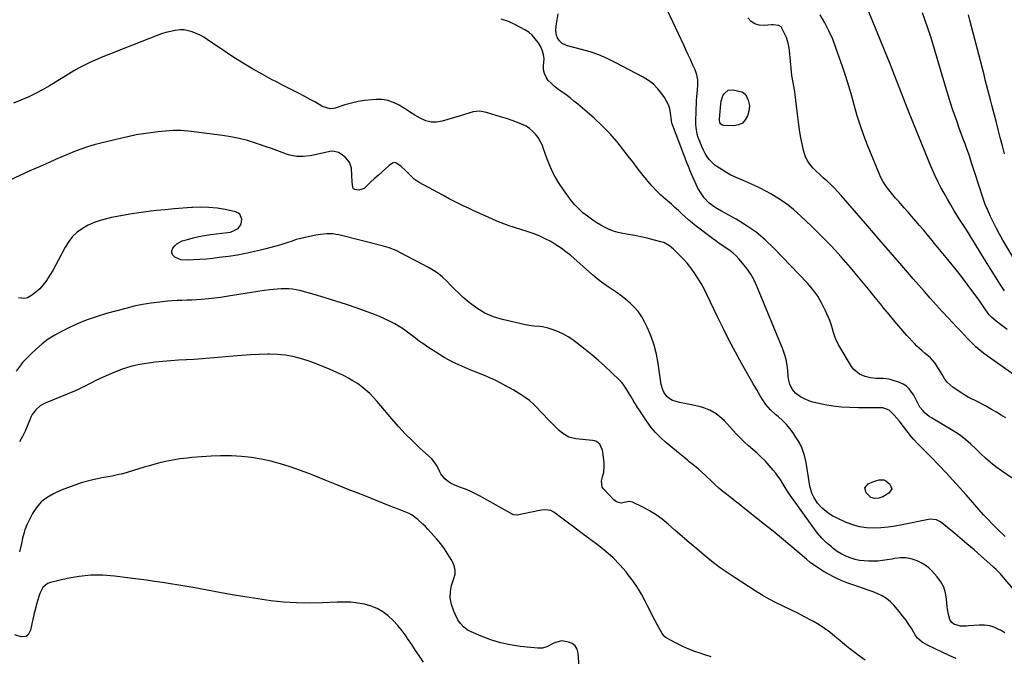
# Model space of a CAD drawing. Units: inches. Extents: x 1851941 to 1857342, y 442286 to 447702.
# Drawn here: x 1855760 to 1856423, y 443352 to 443781 of the extents above; entities that cross this region are included whole.
import ezdxf

# ---------------------------------------------------------------- set-up
doc = ezdxf.new("R2010")
doc.units = ezdxf.units.IN
doc.header["$MEASUREMENT"] = 0
doc.layers.add('7', color=7, linetype='Continuous')
doc.layers.add('8', color=7, linetype='Continuous')

msp = doc.modelspace()

# ---------------------------------------------------------------- linework, layer by layer
at = {"layer": '7', "color": 18}
for points in [[(1856423.38, 443598.66, 1952), (1856420.69, 443602.69, 1952), (1856410.62, 443618.91, 1952), (1856406.33, 443625.82, 1952), (1856402.02, 443632.73, 1952), (1856397.71, 443639.63, 1952), (1856393.39, 443646.53, 1952), (1856389.56, 443652.64, 1952), (1856387.2, 443656.51, 1952), (1856384.9, 443660.41, 1952), (1856382.69, 443664.36, 1952), (1856380.54, 443668.35, 1952), (1856378.5, 443672.39, 1952), (1856376.54, 443676.47, 1952), (1856374.7, 443680.6, 1952), (1856372.95, 443684.78, 1952), (1856358.79, 443719.82, 1952), (1856357.18, 443723.84, 1952), (1856355.58, 443727.87, 1952), (1856354, 443731.91, 1952), (1856352.43, 443735.96, 1952), (1856350.87, 443740, 1952), (1856349.29, 443744.04, 1952), (1856347.68, 443748.07, 1952), (1856346.06, 443752.09, 1952), (1856326.8, 443799.59, 1952)], [(1856446.53, 443459.98, 1944), (1856421.28, 443477.3, 1944), (1856417.6, 443479.98, 1944), (1856414.02, 443482.77, 1944), (1856410.6, 443485.76, 1944), (1856407.28, 443488.86, 1944), (1856404.06, 443492.05, 1944), (1856400.73, 443495.19, 1944), (1856397.27, 443498.19, 1944), (1856393.63, 443500.97, 1944), (1856389.81, 443503.49, 1944), (1856374.17, 443512.99, 1944), (1856372.69, 443513.97, 1944), (1856369.94, 443516.19, 1944), (1856368.31, 443517.8, 1944), (1856366.44, 443520.16, 1944), (1856365.01, 443522.81, 1944), (1856363.7, 443525.56, 1944), (1856362.18, 443528.2, 1944), (1856360.83, 443530.34, 1944), (1856359.16, 443532.47, 1944), (1856357.26, 443534.3, 1944), (1856355.02, 443535.7, 1944), (1856352.55, 443536.81, 1944), (1856346.27, 443538.87, 1944), (1856345.36, 443539.12, 1944), (1856341.63, 443539.49, 1944), (1856336.9, 443539.58, 1944), (1856333.16, 443539.94, 1944), (1856329.52, 443540.84, 1944), (1856325.77, 443542.36, 1944), (1856321.91, 443545.44, 1944), (1856320.36, 443547.47, 1944), (1856311.25, 443562.67, 1944), (1856309.4, 443566.44, 1944), (1856308.21, 443570.48, 1944), (1856307.15, 443574.58, 1944), (1856305.67, 443578.55, 1944), (1856302.87, 443585.07, 1944), (1856300.37, 443590.12, 1944), (1856297.54, 443594.94, 1944), (1856294.21, 443599.43, 1944), (1856290.55, 443603.71, 1944), (1856267.87, 443627.45, 1944), (1856262.06, 443633, 1944), (1856255.95, 443638.16, 1944), (1856249.39, 443642.73, 1944), (1856242.53, 443646.91, 1944), (1856232.69, 443652.3, 1944), (1856228.46, 443654.86, 1944), (1856224.47, 443657.77, 1944), (1856220.98, 443661.19, 1944), (1856218.24, 443665.23, 1944), (1856216.62, 443668.24, 1944), (1856215.6, 443670.22, 1944), (1856213.72, 443674.23, 1944), (1856212.04, 443678.34, 1944), (1856210.42, 443682.47, 1944), (1856209.62, 443684.54, 1944), (1856199.69, 443710.52, 1944), (1856199.46, 443711.23, 1944), (1856199.11, 443713.08, 1944), (1856199.05, 443713.45, 1944), (1856198.37, 443718.45, 1944), (1856197.79, 443721.25, 1944), (1856196.95, 443723.95, 1944), (1856195.74, 443726.51, 1944), (1856194.28, 443728.96, 1944), (1856192.58, 443731.41, 1944), (1856189.87, 443734.77, 1944), (1856186.88, 443737.83, 1944), (1856183.48, 443740.42, 1944), (1856179.81, 443742.71, 1944), (1856161.11, 443752.59, 1944), (1856155.58, 443755.25, 1944), (1856149.96, 443757.65, 1944), (1856144.18, 443759.64, 1944), (1856138.3, 443761.37, 1944), (1856128.95, 443763.75, 1944), (1856127.7, 443764.16, 1944), (1856125.4, 443765.34, 1944), (1856123.43, 443767.04, 1944), (1856122.08, 443769.19, 1944), (1856121.5, 443770.97, 1944), (1856121.04, 443774.13, 1944), (1856121.25, 443777.32, 1944), (1856122.63, 443785.29, 1944)], [(1856424.32, 443512.97, 1946), (1856421.13, 443514.87, 1946), (1856417.93, 443516.76, 1946), (1856414.73, 443518.64, 1946), (1856410.54, 443521.05, 1946), (1856408.26, 443522.28, 1946), (1856405.93, 443523.44, 1946), (1856403.58, 443524.55, 1946), (1856401.24, 443525.68, 1946), (1856398.95, 443526.89, 1946), (1856396.72, 443528.21, 1946), (1856394.53, 443529.61, 1946), (1856388.82, 443533.48, 1946), (1856386.7, 443535.15, 1946), (1856384.77, 443537, 1946), (1856383.14, 443539.11, 1946), (1856381.28, 443542.15, 1946), (1856378.97, 443546.15, 1946), (1856376.4, 443549.97, 1946), (1856373.44, 443553.46, 1946), (1856369.97, 443556.44, 1946), (1856367.89, 443558.06, 1946), (1856364.32, 443561.28, 1946), (1856362.65, 443563.03, 1946), (1856357.66, 443568.58, 1946), (1856353.59, 443573.19, 1946), (1856349.57, 443577.85, 1946), (1856345.63, 443582.57, 1946), (1856341.74, 443587.34, 1946), (1856340.64, 443588.7, 1946), (1856336.22, 443594.17, 1946), (1856331.78, 443599.62, 1946), (1856327.3, 443605.04, 1946), (1856322.8, 443610.44, 1946), (1856319.53, 443614.32, 1946), (1856313.26, 443621.54, 1946), (1856306.83, 443628.61, 1946), (1856300.18, 443635.46, 1946), (1856293.37, 443642.17, 1946), (1856286, 443649.2, 1946), (1856281.32, 443653.32, 1946), (1856276.45, 443657.19, 1946), (1856271.3, 443660.68, 1946), (1856265.96, 443663.9, 1946), (1856262.56, 443665.78, 1946), (1856258.74, 443667.79, 1946), (1856254.87, 443669.71, 1946), (1856250.93, 443671.48, 1946), (1856246.95, 443673.16, 1946), (1856242.54, 443675.03, 1946), (1856239.07, 443676.68, 1946), (1856235.71, 443678.54, 1946), (1856232.41, 443680.53, 1946), (1856230.26, 443681.91, 1946), (1856228.21, 443683.43, 1946), (1856226.3, 443685.09, 1946), (1856224.62, 443686.99, 1946), (1856223.1, 443689.03, 1946), (1856221.76, 443691.23, 1946), (1856220.52, 443693.49, 1946), (1856219.43, 443695.81, 1946), (1856218.44, 443698.19, 1946), (1856216.98, 443702.06, 1946), (1856216.28, 443704.19, 1946), (1856215.53, 443708.62, 1946), (1856215.48, 443710.86, 1946), (1856215.7, 443721.64, 1946), (1856215.79, 443724.28, 1946), (1856215.93, 443726.92, 1946), (1856216.13, 443729.55, 1946), (1856216.56, 443733.98, 1946), (1856216.78, 443737.44, 1946), (1856216.69, 443740.9, 1946), (1856216.14, 443744.29, 1946), (1856214.99, 443747.52, 1946), (1856213.46, 443750.84, 1946), (1856211.97, 443754.07, 1946), (1856210.47, 443757.31, 1946), (1856208.97, 443760.54, 1946), (1856207.46, 443763.77, 1946), (1856196.08, 443788.13, 1946)], [(1856440.98, 443534.19, 1948), (1856414.93, 443552.47, 1948), (1856413.33, 443553.6, 1948), (1856410.17, 443555.91, 1948), (1856407.07, 443558.29, 1948), (1856404.13, 443560.86, 1948), (1856401.02, 443563.92, 1948), (1856398.55, 443566.43, 1948), (1856396.12, 443568.97, 1948), (1856393.7, 443571.53, 1948), (1856391.29, 443574.1, 1948), (1856385.5, 443580.31, 1948), (1856381.42, 443584.72, 1948), (1856377.38, 443589.16, 1948), (1856373.39, 443593.64, 1948), (1856369.42, 443598.15, 1948), (1856361.94, 443606.75, 1948), (1856354.27, 443615.59, 1948), (1856346.6, 443624.43, 1948), (1856338.93, 443633.28, 1948), (1856331.27, 443642.13, 1948), (1856313.31, 443662.91, 1948), (1856311.06, 443665.41, 1948), (1856308.75, 443667.85, 1948), (1856306.34, 443670.2, 1948), (1856303.87, 443672.48, 1948), (1856301.3, 443674.8, 1948), (1856298.91, 443677.02, 1948), (1856296.55, 443679.28, 1948), (1856294.22, 443681.56, 1948), (1856292.17, 443684.01, 1948), (1856290.43, 443686.63, 1948), (1856289.16, 443689.51, 1948), (1856288.2, 443692.56, 1948), (1856287.31, 443696.59, 1948), (1856286.24, 443701.81, 1948), (1856285.29, 443707.05, 1948), (1856284.51, 443712.32, 1948), (1856283.84, 443717.6, 1948), (1856282.83, 443726.81, 1948), (1856282.53, 443729.26, 1948), (1856281.79, 443734.12, 1948), (1856280.9, 443738.97, 1948), (1856280.19, 443743.83, 1948), (1856279.91, 443746.28, 1948), (1856278.51, 443760.64, 1948), (1856278.05, 443763.62, 1948), (1856277.38, 443766.54, 1948), (1856276.39, 443769.37, 1948), (1856275.19, 443772.13, 1948), (1856272.81, 443776.53, 1948), (1856271.35, 443777.55, 1948), (1856267.43, 443777.92, 1948), (1856266.42, 443777.86, 1948), (1856261.41, 443777.42, 1948), (1856258.17, 443777.68, 1948), (1856255.2, 443778.53, 1948), (1856252.66, 443780.28, 1948), (1856250.41, 443782.62, 1948)], [(1856429.74, 443620.44, 1954), (1856422.34, 443632.84, 1954), (1856420.12, 443636.71, 1954), (1856417.99, 443640.62, 1954), (1856415.98, 443644.6, 1954), (1856414.06, 443648.62, 1954), (1856411.85, 443653.45, 1954), (1856410.43, 443656.77, 1954), (1856409.17, 443660.16, 1954), (1856408.03, 443663.59, 1954), (1856406.92, 443667.03, 1954), (1856402.78, 443680.23, 1954), (1856401.26, 443684.94, 1954), (1856399.69, 443689.63, 1954), (1856398.05, 443694.29, 1954), (1856396.35, 443698.94, 1954), (1856396.08, 443699.67, 1954), (1856394.5, 443703.94, 1954), (1856392.93, 443708.23, 1954), (1856391.38, 443712.52, 1954), (1856389.85, 443716.81, 1954), (1856388.36, 443721.12, 1954), (1856386.92, 443725.45, 1954), (1856385.55, 443729.8, 1954), (1856384.22, 443734.16, 1954), (1856375.03, 443765.25, 1954), (1856373.43, 443770.47, 1954), (1856371.75, 443775.66, 1954), (1856369.97, 443780.81, 1954), (1856368.1, 443785.94, 1954)], [(1856423.48, 443690.97, 1956), (1856422.02, 443696.45, 1956), (1856420.56, 443701.93, 1956), (1856419.11, 443707.41, 1956), (1856417.67, 443712.9, 1956), (1856416.56, 443717.11, 1956), (1856415.68, 443720.49, 1956), (1856414.8, 443723.88, 1956), (1856413.93, 443727.26, 1956), (1856413.06, 443730.65, 1956), (1856412.2, 443734.04, 1956), (1856411.33, 443737.43, 1956), (1856410.46, 443740.82, 1956), (1856409.58, 443744.21, 1956), (1856400.03, 443781.11, 1956), (1856399.06, 443784.71, 1956)], [(1856423.73, 443432.93, 1942), (1856418.54, 443438.03, 1942), (1856415.4, 443441.18, 1942), (1856412.31, 443444.38, 1942), (1856409.3, 443447.65, 1942), (1856406.33, 443450.97, 1942), (1856397.49, 443461.11, 1942), (1856393.09, 443466.07, 1942), (1856388.63, 443470.99, 1942), (1856384.1, 443475.83, 1942), (1856379.52, 443480.62, 1942), (1856373.5, 443486.81, 1942), (1856371.85, 443488.49, 1942), (1856368.52, 443491.83, 1942), (1856365.19, 443495.16, 1942), (1856362.04, 443498.66, 1942), (1856360.55, 443500.48, 1942), (1856352.3, 443510.93, 1942), (1856349.15, 443514.77, 1942), (1856345.71, 443518.23, 1942), (1856341.46, 443519.63, 1942), (1856339.19, 443519.78, 1942), (1856324.94, 443519.74, 1942), (1856319.27, 443519.89, 1942), (1856313.62, 443520.24, 1942), (1856308, 443520.91, 1942), (1856302.4, 443521.79, 1942), (1856297.27, 443522.74, 1942), (1856294.32, 443523.46, 1942), (1856291.44, 443524.41, 1942), (1856288.69, 443525.67, 1942), (1856286.03, 443527.15, 1942), (1856282.56, 443529.55, 1942), (1856280.26, 443532.29, 1942), (1856278.79, 443535.67, 1942), (1856277.94, 443539.28, 1942), (1856277.71, 443541.14, 1942), (1856277.42, 443544.87, 1942), (1856276.95, 443548.57, 1942), (1856276.26, 443552.22, 1942), (1856275.24, 443555.78, 1942), (1856273.98, 443559.3, 1942), (1856256.57, 443601.65, 1942), (1856254.6, 443605.85, 1942), (1856252.37, 443609.89, 1942), (1856249.75, 443613.7, 1942), (1856246.88, 443617.34, 1942), (1856244.47, 443620.1, 1942), (1856242.52, 443622.15, 1942), (1856240.47, 443624.07, 1942), (1856238.26, 443625.8, 1942), (1856235.94, 443627.41, 1942), (1856233.55, 443628.95, 1942), (1856231.2, 443630.54, 1942), (1856228.9, 443632.19, 1942), (1856226.62, 443633.88, 1942), (1856215.6, 443642.29, 1942), (1856213.12, 443644.26, 1942), (1856210.68, 443646.28, 1942), (1856208.31, 443648.38, 1942), (1856205.99, 443650.53, 1942), (1856203.68, 443652.71, 1942), (1856201.34, 443654.85, 1942), (1856198.97, 443656.94, 1942), (1856196.56, 443659.01, 1942), (1856194.97, 443660.36, 1942), (1856191.83, 443663.16, 1942), (1856188.81, 443666.07, 1942), (1856185.96, 443669.15, 1942), (1856183.23, 443672.35, 1942), (1856182.21, 443673.61, 1942), (1856179.08, 443677.53, 1942), (1856175.97, 443681.48, 1942), (1856172.9, 443685.46, 1942), (1856169.85, 443689.45, 1942), (1856166.96, 443693.3, 1942), (1856162.32, 443699.07, 1942), (1856157.45, 443704.64, 1942), (1856152.24, 443709.88, 1942), (1856146.8, 443714.92, 1942), (1856135.84, 443724.44, 1942), (1856133.29, 443726.58, 1942), (1856130.69, 443728.66, 1942), (1856128.01, 443730.66, 1942), (1856124.41, 443733.19, 1942), (1856122.16, 443734.85, 1942), (1856120, 443736.61, 1942), (1856117.96, 443738.51, 1942), (1856116, 443740.5, 1942), (1856114.47, 443742.69, 1942), (1856113.35, 443745.02, 1942), (1856112.85, 443747.55, 1942), (1856112.77, 443750.22, 1942), (1856113.16, 443755.06, 1942), (1856112.84, 443758.03, 1942), (1856111.95, 443760.9, 1942), (1856110.62, 443763.61, 1942), (1856109.1, 443765.97, 1942), (1856107.22, 443768.49, 1942), (1856105.16, 443770.86, 1942), (1856102.83, 443772.93, 1942), (1856100.2, 443774.6, 1942), (1856093.79, 443777.97, 1942), (1856089.1, 443780.09, 1942), (1856084.3, 443781.82, 1942)], [(1856247.38, 443732.37, 1948), (1856249.02, 443730.72, 1948), (1856249.59, 443729.67, 1948), (1856250.71, 443727.16, 1948), (1856251.62, 443723.5, 1948), (1856251.2, 443719.76, 1948), (1856250.26, 443716.6, 1948), (1856248.74, 443713.82, 1948), (1856246.75, 443711.67, 1948), (1856244.09, 443710.47, 1948), (1856240.96, 443709.91, 1948), (1856233.93, 443710.15, 1948), (1856233.29, 443710.29, 1948), (1856232.27, 443710.96, 1948), (1856231.65, 443712.16, 1948), (1856231.41, 443713.53, 1948), (1856231.4, 443714.23, 1948), (1856232.16, 443724.58, 1948), (1856232.45, 443726.48, 1948), (1856233.69, 443730.05, 1948), (1856234.65, 443731.72, 1948), (1856237.29, 443733.84, 1948), (1856240.66, 443734.09, 1948), (1856246.3, 443732.8, 1948), (1856247.38, 443732.37, 1948)], [(1856423.62, 443368.08, 1938), (1856420.78, 443369.7, 1938), (1856420.08, 443370.1, 1938), (1856416.82, 443371.59, 1938), (1856413.47, 443372.67, 1938), (1856409.98, 443373.13, 1938), (1856406.4, 443373.19, 1938), (1856399.02, 443372.62, 1938), (1856397.75, 443372.55, 1938), (1856393.74, 443372.58, 1938), (1856389.32, 443373.76, 1938), (1856387.59, 443375.12, 1938), (1856386.52, 443377.04, 1938), (1856385.59, 443380.26, 1938), (1856384.9, 443383.97, 1938), (1856384.71, 443385.85, 1938), (1856384.4, 443390.73, 1938), (1856383.7, 443394.89, 1938), (1856382.48, 443398.83, 1938), (1856380.5, 443402.44, 1938), (1856378, 443405.84, 1938), (1856374.49, 443409.72, 1938), (1856372.29, 443411.83, 1938), (1856369.93, 443413.7, 1938), (1856367.33, 443415.24, 1938), (1856364.58, 443416.54, 1938), (1856360.54, 443417.99, 1938), (1856356.94, 443418.57, 1938), (1856353.24, 443418.47, 1938), (1856349.55, 443418.05, 1938), (1856347.71, 443417.77, 1938), (1856344.36, 443417.18, 1938), (1856341.27, 443416.73, 1938), (1856338.18, 443416.4, 1938), (1856335.07, 443416.26, 1938), (1856331.95, 443416.23, 1938), (1856328.85, 443416.45, 1938), (1856325.78, 443416.85, 1938), (1856322.77, 443417.53, 1938), (1856319.42, 443418.52, 1938), (1856316.37, 443419.76, 1938), (1856313.43, 443421.19, 1938), (1856310.66, 443422.93, 1938), (1856308, 443424.87, 1938), (1856306.48, 443426.11, 1938), (1856303.27, 443428.95, 1938), (1856300.24, 443431.94, 1938), (1856297.45, 443435.17, 1938), (1856294.82, 443438.55, 1938), (1856279.03, 443460.73, 1938), (1856277.57, 443462.84, 1938), (1856276.16, 443464.97, 1938), (1856274.82, 443467.15, 1938), (1856273.51, 443469.36, 1938), (1856272.18, 443471.54, 1938), (1856270.76, 443473.66, 1938), (1856269.23, 443475.7, 1938), (1856267.61, 443477.68, 1938), (1856264.83, 443480.88, 1938), (1856262.23, 443483.73, 1938), (1856259.53, 443486.49, 1938), (1856256.7, 443489.1, 1938), (1856253.78, 443491.63, 1938), (1856250.85, 443494.14, 1938), (1856248, 443496.73, 1938), (1856245.26, 443499.45, 1938), (1856242.59, 443502.24, 1938), (1856234.75, 443510.83, 1938), (1856232.97, 443512.59, 1938), (1856229.09, 443515.69, 1938), (1856224.75, 443518.17, 1938), (1856220.1, 443519.93, 1938), (1856217.68, 443520.56, 1938), (1856209.12, 443522.36, 1938), (1856204.29, 443523.25, 1938), (1856199.67, 443524.72, 1938), (1856197.11, 443526.19, 1938), (1856195.78, 443527.29, 1938), (1856193.8, 443530.16, 1938), (1856193.09, 443531.86, 1938), (1856192.07, 443535.33, 1938), (1856191.74, 443537.12, 1938), (1856190.06, 443549.59, 1938), (1856188.92, 443555.78, 1938), (1856187.41, 443561.85, 1938), (1856185.32, 443567.75, 1938), (1856182.86, 443573.54, 1938), (1856180.9, 443577.61, 1938), (1856178.92, 443581.12, 1938), (1856176.69, 443584.43, 1938), (1856174.06, 443587.44, 1938), (1856171.17, 443590.24, 1938), (1856167.95, 443592.9, 1938), (1856164.83, 443595.34, 1938), (1856161.62, 443597.64, 1938), (1856158.35, 443599.87, 1938), (1856155.08, 443602.1, 1938), (1856151.88, 443604.42, 1938), (1856148.78, 443606.87, 1938), (1856145.76, 443609.42, 1938), (1856131.07, 443622.33, 1938), (1856127.88, 443624.96, 1938), (1856124.59, 443627.44, 1938), (1856121.15, 443629.71, 1938), (1856117.61, 443631.83, 1938), (1856113.94, 443633.73, 1938), (1856110.21, 443635.48, 1938), (1856106.38, 443637, 1938), (1856102.48, 443638.38, 1938), (1856093.28, 443641.3, 1938), (1856089.64, 443642.52, 1938), (1856086.02, 443643.81, 1938), (1856082.44, 443645.21, 1938), (1856078.89, 443646.68, 1938), (1856075.36, 443648.22, 1938), (1856071.85, 443649.78, 1938), (1856068.35, 443651.38, 1938), (1856064.86, 443653, 1938), (1856062.75, 443653.99, 1938), (1856058.24, 443656.15, 1938), (1856053.75, 443658.37, 1938), (1856049.29, 443660.65, 1938), (1856044.86, 443662.99, 1938), (1856028.86, 443671.58, 1938), (1856025.5, 443673.84, 1938), (1856022.63, 443676.7, 1938), (1856019.87, 443679.71, 1938), (1856016.81, 443682.42, 1938), (1856013.27, 443684.85, 1938), (1856012.08, 443685.06, 1938), (1856010.92, 443684.74, 1938), (1856008.65, 443682.99, 1938), (1856006.38, 443680.86, 1938), (1856004.02, 443678.73, 1938), (1856001.64, 443676.66, 1938), (1855998.55, 443674.08, 1938), (1855996.41, 443672.15, 1938), (1855994.44, 443670.04, 1938), (1855991.85, 443667.5, 1938), (1855988.3, 443666.4, 1938), (1855985.72, 443666.81, 1938), (1855984.78, 443667.4, 1938), (1855984.22, 443668.35, 1938), (1855983.87, 443672.14, 1938), (1855983.7, 443676.68, 1938), (1855983.33, 443681.2, 1938), (1855982.04, 443685.27, 1938), (1855979.28, 443688.53, 1938), (1855976.38, 443690.81, 1938), (1855974.66, 443691.87, 1938), (1855970.74, 443692.72, 1938), (1855968.74, 443692.48, 1938), (1855957.79, 443690, 1938), (1855955.5, 443689.57, 1938), (1855950.9, 443689.08, 1938), (1855946.27, 443689.17, 1938), (1855941.76, 443690.03, 1938), (1855939.56, 443690.73, 1938), (1855936.7, 443691.82, 1938), (1855933.08, 443693.18, 1938), (1855929.46, 443694.5, 1938), (1855925.82, 443695.79, 1938), (1855922.17, 443697.06, 1938), (1855918.66, 443698.25, 1938), (1855913.21, 443699.93, 1938), (1855907.71, 443701.37, 1938), (1855902.13, 443702.48, 1938), (1855896.49, 443703.37, 1938), (1855873.53, 443706.26, 1938), (1855870.94, 443706.52, 1938), (1855868.35, 443706.69, 1938), (1855865.76, 443706.73, 1938), (1855863.16, 443706.69, 1938), (1855860.56, 443706.54, 1938), (1855857.97, 443706.35, 1938), (1855855.38, 443706.1, 1938), (1855852.79, 443705.8, 1938), (1855848.11, 443705.2, 1938), (1855843.21, 443704.49, 1938), (1855838.32, 443703.67, 1938), (1855833.46, 443702.7, 1938), (1855828.62, 443701.61, 1938), (1855814.37, 443698.18, 1938), (1855809.88, 443696.99, 1938), (1855805.44, 443695.67, 1938), (1855801.06, 443694.16, 1938), (1855796.72, 443692.51, 1938), (1855792.42, 443690.75, 1938), (1855788.14, 443688.94, 1938), (1855783.88, 443687.1, 1938), (1855779.63, 443685.21, 1938), (1855773.49, 443682.46, 1938), (1855766.72, 443679.39, 1938), (1855759.97, 443676.28, 1938), (1855753.23, 443673.14, 1938)], [(1856390.79, 443350.65, 1936), (1856386.64, 443352.56, 1936), (1856371.44, 443359.68, 1936), (1856367.88, 443361.77, 1936), (1856364.8, 443364.51, 1936), (1856363.19, 443366.74, 1936), (1856360.89, 443370.6, 1936), (1856358.95, 443373.67, 1936), (1856356.91, 443376.67, 1936), (1856354.72, 443379.56, 1936), (1856352.43, 443382.38, 1936), (1856348.84, 443386.58, 1936), (1856346.46, 443388.98, 1936), (1856343.9, 443391.12, 1936), (1856341.05, 443392.86, 1936), (1856338.02, 443394.34, 1936), (1856334.82, 443395.58, 1936), (1856331.61, 443396.77, 1936), (1856328.37, 443397.89, 1936), (1856325.12, 443398.96, 1936), (1856322.43, 443399.82, 1936), (1856317.87, 443401.43, 1936), (1856313.4, 443403.22, 1936), (1856309.05, 443405.29, 1936), (1856304.77, 443407.53, 1936), (1856301.93, 443409.14, 1936), (1856298.78, 443411.05, 1936), (1856295.71, 443413.09, 1936), (1856292.76, 443415.3, 1936), (1856289.91, 443417.64, 1936), (1856284.4, 443422.42, 1936), (1856278.82, 443427.19, 1936), (1856273.19, 443431.92, 1936), (1856267.5, 443436.56, 1936), (1856261.77, 443441.15, 1936), (1856247.39, 443452.48, 1936), (1856244.62, 443454.65, 1936), (1856241.86, 443456.83, 1936), (1856239.1, 443459.01, 1936), (1856236.33, 443461.18, 1936), (1856233.6, 443463.39, 1936), (1856230.91, 443465.65, 1936), (1856228.29, 443467.99, 1936), (1856225.71, 443470.38, 1936), (1856219.29, 443476.48, 1936), (1856216.99, 443478.55, 1936), (1856213.36, 443481.43, 1936), (1856210.93, 443483.35, 1936), (1856209.73, 443484.33, 1936), (1856194.95, 443496.56, 1936), (1856191.5, 443499.68, 1936), (1856188.26, 443502.98, 1936), (1856185.31, 443506.55, 1936), (1856182.56, 443510.3, 1936), (1856178.54, 443516.32, 1936), (1856177.37, 443518.08, 1936), (1856176.19, 443519.84, 1936), (1856174.49, 443522.52, 1936), (1856173.95, 443523.43, 1936), (1856171.57, 443527.58, 1936), (1856170.77, 443528.95, 1936), (1856168.34, 443533.04, 1936), (1856166.53, 443535.63, 1936), (1856165.5, 443536.83, 1936), (1856164.41, 443537.98, 1936), (1856158.38, 443543.85, 1936), (1856154.15, 443547.82, 1936), (1856149.84, 443551.69, 1936), (1856145.4, 443555.4, 1936), (1856140.87, 443559.01, 1936), (1856132.48, 443565.46, 1936), (1856129.41, 443567.57, 1936), (1856126.22, 443569.45, 1936), (1856122.85, 443570.99, 1936), (1856119.36, 443572.3, 1936), (1856115.93, 443573.38, 1936), (1856112.15, 443574.31, 1936), (1856110.22, 443574.57, 1936), (1856106.33, 443574.86, 1936), (1856104.39, 443575.06, 1936), (1856100.54, 443575.74, 1936), (1856085.14, 443579.19, 1936), (1856079, 443581.07, 1936), (1856073.16, 443583.52, 1936), (1856067.76, 443586.82, 1936), (1856062.64, 443590.69, 1936), (1856058.73, 443594.16, 1936), (1856055.84, 443596.79, 1936), (1856053.01, 443599.48, 1936), (1856050.25, 443602.24, 1936), (1856047.55, 443605.05, 1936), (1856044.76, 443607.75, 1936), (1856041.82, 443610.24, 1936), (1856038.64, 443612.41, 1936), (1856035.3, 443614.38, 1936), (1856016.37, 443624.28, 1936), (1856013.38, 443625.72, 1936), (1856008.73, 443627.48, 1936), (1856003.95, 443628.88, 1936), (1855974.87, 443636.25, 1936), (1855972.84, 443636.66, 1936), (1855970.8, 443636.93, 1936), (1855966.68, 443636.93, 1936), (1855962.52, 443636.58, 1936), (1855960.98, 443636.37, 1936), (1855959.44, 443636.08, 1936), (1855948.01, 443633.59, 1936), (1855946.11, 443633.09, 1936), (1855943.35, 443632.04, 1936), (1855940.57, 443631.07, 1936), (1855935.73, 443629.6, 1936), (1855932.35, 443628.62, 1936), (1855928.97, 443627.7, 1936), (1855925.56, 443626.85, 1936), (1855922.14, 443626.05, 1936), (1855918.04, 443625.14, 1936), (1855913.21, 443624.09, 1936), (1855910.79, 443623.59, 1936), (1855906.58, 443622.73, 1936), (1855901.99, 443621.94, 1936), (1855900.45, 443621.73, 1936), (1855894.28, 443620.96, 1936), (1855889.94, 443620.47, 1936), (1855885.59, 443620.04, 1936), (1855881.23, 443619.7, 1936), (1855876.87, 443619.42, 1936), (1855872.55, 443619.18, 1936), (1855868.3, 443619.59, 1936), (1855864.36, 443621.23, 1936), (1855863.11, 443622.52, 1936), (1855862.37, 443623.94, 1936), (1855862.39, 443625.53, 1936), (1855862.91, 443627.25, 1936), (1855864.26, 443628.97, 1936), (1855865.72, 443630.37, 1936), (1855869.36, 443632.22, 1936), (1855872.84, 443633.27, 1936), (1855876.66, 443634.31, 1936), (1855880.51, 443635.21, 1936), (1855884.4, 443635.91, 1936), (1855888.31, 443636.47, 1936), (1855899.89, 443637.83, 1936), (1855901.79, 443638.21, 1936), (1855905.32, 443639.64, 1936), (1855906.95, 443640.68, 1936), (1855909.11, 443643.49, 1936), (1855909.58, 443646.99, 1936), (1855908.12, 443650.18, 1936), (1855906.78, 443651.18, 1936), (1855905.13, 443651.89, 1936), (1855898.21, 443653.35, 1936), (1855892.77, 443654.26, 1936), (1855887.31, 443654.87, 1936), (1855881.81, 443655.03, 1936), (1855876.29, 443654.87, 1936), (1855875.58, 443654.82, 1936), (1855869.69, 443654.37, 1936), (1855863.81, 443653.87, 1936), (1855857.93, 443653.28, 1936), (1855852.06, 443652.65, 1936), (1855846.26, 443651.98, 1936), (1855840.1, 443651.17, 1936), (1855833.96, 443650.25, 1936), (1855827.85, 443649.15, 1936), (1855821.75, 443647.93, 1936), (1855818.24, 443647.18, 1936), (1855814.01, 443646.04, 1936), (1855809.88, 443644.61, 1936), (1855805.92, 443642.78, 1936), (1855802.08, 443640.66, 1936), (1855798.59, 443638.08, 1936), (1855795.44, 443635.18, 1936), (1855792.8, 443631.82, 1936), (1855790.5, 443628.14, 1936), (1855785.78, 443619, 1936), (1855783.97, 443615.66, 1936), (1855782.09, 443612.35, 1936), (1855780.09, 443609.12, 1936), (1855777.35, 443604.97, 1936), (1855775.42, 443602.42, 1936), (1855773.33, 443600.04, 1936), (1855770.99, 443597.89, 1936), (1855768.49, 443595.89, 1936), (1855765.06, 443593.86, 1936), (1855763.11, 443593.34, 1936), (1855759.05, 443593.95, 1936)], [(1856329.56, 443349.66, 1934), (1856324.88, 443352.99, 1934), (1856322.69, 443354.62, 1934), (1856319.2, 443357.29, 1934), (1856315.75, 443360, 1934), (1856312.37, 443362.79, 1934), (1856309.03, 443365.64, 1934), (1856305.63, 443368.41, 1934), (1856302.13, 443371.02, 1934), (1856298.46, 443373.39, 1934), (1856294.69, 443375.61, 1934), (1856293.26, 443376.38, 1934), (1856288.67, 443378.82, 1934), (1856284.05, 443381.21, 1934), (1856279.38, 443383.5, 1934), (1856274.69, 443385.74, 1934), (1856274.34, 443385.9, 1934), (1856269.51, 443388.27, 1934), (1856264.74, 443390.77, 1934), (1856260.08, 443393.45, 1934), (1856255.49, 443396.27, 1934), (1856241.84, 443405.03, 1934), (1856236.46, 443408.63, 1934), (1856231.18, 443412.37, 1934), (1856226.04, 443416.31, 1934), (1856221, 443420.38, 1934), (1856216.06, 443424.57, 1934), (1856211.12, 443428.78, 1934), (1856206.22, 443433.01, 1934), (1856201.32, 443437.27, 1934), (1856196.67, 443441.34, 1934), (1856192.7, 443444.55, 1934), (1856188.57, 443447.55, 1934), (1856184.23, 443450.21, 1934), (1856179.73, 443452.65, 1934), (1856172.67, 443456.14, 1934), (1856170.53, 443456.63, 1934), (1856168.28, 443456.04, 1934), (1856165.14, 443455.36, 1934), (1856161.99, 443456.24, 1934), (1856160.25, 443457.58, 1934), (1856153.34, 443464.78, 1934), (1856152.32, 443466.21, 1934), (1856151.77, 443470.52, 1934), (1856152.78, 443474.01, 1934), (1856153.31, 443476.2, 1934), (1856153.73, 443480.64, 1934), (1856153.61, 443482.89, 1934), (1856152.83, 443489.78, 1934), (1856152.53, 443491.23, 1934), (1856150.6, 443495.12, 1934), (1856148.43, 443496.94, 1934), (1856147.13, 443497.45, 1934), (1856145.72, 443497.77, 1934), (1856134.52, 443498.86, 1934), (1856129.93, 443499.98, 1934), (1856125.78, 443502.29, 1934), (1856123.38, 443504.36, 1934), (1856117.69, 443510.12, 1934), (1856115.3, 443512.57, 1934), (1856112.91, 443515.04, 1934), (1856110.55, 443517.52, 1934), (1856108.21, 443520.02, 1934), (1856105.78, 443522.42, 1934), (1856103.23, 443524.66, 1934), (1856100.5, 443526.68, 1934), (1856097.65, 443528.54, 1934), (1856092.2, 443531.78, 1934), (1856086.46, 443535.01, 1934), (1856080.63, 443538.03, 1934), (1856074.64, 443540.76, 1934), (1856068.57, 443543.29, 1934), (1856063.71, 443545.17, 1934), (1856057.63, 443547.75, 1934), (1856051.67, 443550.56, 1934), (1856045.9, 443553.74, 1934), (1856040.24, 443557.16, 1934), (1856034.87, 443560.64, 1934), (1856032.03, 443562.55, 1934), (1856029.24, 443564.52, 1934), (1856026.52, 443566.58, 1934), (1856023.84, 443568.71, 1934), (1856021.15, 443570.8, 1934), (1856018.38, 443572.79, 1934), (1856015.5, 443574.62, 1934), (1856012.55, 443576.33, 1934), (1856008.93, 443578.21, 1934), (1856005.65, 443579.78, 1934), (1856002.31, 443581.21, 1934), (1855998.92, 443582.54, 1934), (1855987.28, 443586.8, 1934), (1855980.11, 443589.33, 1934), (1855972.9, 443591.73, 1934), (1855965.64, 443593.95, 1934), (1855958.33, 443596.06, 1934), (1855948.64, 443598.72, 1934), (1855946.14, 443599.3, 1934), (1855943.62, 443599.73, 1934), (1855941.08, 443599.94, 1934), (1855938.52, 443600.01, 1934), (1855935.94, 443599.93, 1934), (1855933.38, 443599.79, 1934), (1855930.81, 443599.56, 1934), (1855928.26, 443599.28, 1934), (1855924.62, 443598.79, 1934), (1855921.72, 443598.38, 1934), (1855918.81, 443597.94, 1934), (1855915.91, 443597.48, 1934), (1855903.16, 443595.41, 1934), (1855899.15, 443594.78, 1934), (1855895.13, 443594.2, 1934), (1855891.1, 443593.68, 1934), (1855887.07, 443593.19, 1934), (1855882.26, 443592.7, 1934), (1855878.99, 443592.45, 1934), (1855875.71, 443592.31, 1934), (1855872.43, 443592.24, 1934), (1855869.14, 443592.17, 1934), (1855865.86, 443592.04, 1934), (1855862.59, 443591.81, 1934), (1855859.31, 443591.53, 1934), (1855854.21, 443591.01, 1934), (1855848.41, 443590.28, 1934), (1855842.64, 443589.36, 1934), (1855836.93, 443588.15, 1934), (1855831.26, 443586.76, 1934), (1855818.31, 443583.23, 1934), (1855811.43, 443581.13, 1934), (1855804.66, 443578.77, 1934), (1855798.04, 443576.01, 1934), (1855791.52, 443572.98, 1934), (1855787.86, 443571.14, 1934), (1855783.37, 443568.65, 1934), (1855779.05, 443565.92, 1934), (1855774.97, 443562.84, 1934), (1855771.06, 443559.52, 1934), (1855767.22, 443555.97, 1934), (1855765.4, 443554.2, 1934), (1855763.65, 443552.37, 1934), (1855761.99, 443550.45, 1934), (1855760.39, 443548.47, 1934), (1855760.06, 443548.04, 1934), (1855757.44, 443544.34, 1934)], [(1856225.71, 443351.88, 1932), (1856220.83, 443353.41, 1932), (1856219, 443353.98, 1932), (1856214.82, 443355.42, 1932), (1856210.69, 443357.01, 1932), (1856206.66, 443358.82, 1932), (1856202.7, 443360.79, 1932), (1856195.88, 443364.4, 1932), (1856194.47, 443365.39, 1932), (1856192.69, 443367.65, 1932), (1856189.61, 443373.26, 1932), (1856187.81, 443376.59, 1932), (1856186.05, 443379.93, 1932), (1856184.32, 443383.29, 1932), (1856182.62, 443386.67, 1932), (1856181.27, 443389.4, 1932), (1856178.77, 443394.06, 1932), (1856176.07, 443398.6, 1932), (1856173.08, 443402.94, 1932), (1856169.9, 443407.16, 1932), (1856168.4, 443409.02, 1932), (1856164.14, 443413.9, 1932), (1856159.66, 443418.54, 1932), (1856154.84, 443422.83, 1932), (1856149.8, 443426.88, 1932), (1856148.11, 443428.14, 1932), (1856143.03, 443431.92, 1932), (1856137.96, 443435.7, 1932), (1856132.9, 443439.49, 1932), (1856127.84, 443443.29, 1932), (1856119.77, 443449.34, 1932), (1856117.59, 443450.52, 1932), (1856113.88, 443451.01, 1932), (1856111.35, 443450.8, 1932), (1856110.09, 443450.57, 1932), (1856095.08, 443447.31, 1932), (1856094.68, 443447.25, 1932), (1856092.71, 443447.54, 1932), (1856091.98, 443447.88, 1932), (1856069.62, 443460.35, 1932), (1856066.52, 443461.97, 1932), (1856063.37, 443463.49, 1932), (1856060.15, 443464.85, 1932), (1856056.88, 443466.1, 1932), (1856054.13, 443467.07, 1932), (1856050.46, 443468.77, 1932), (1856048.78, 443469.88, 1932), (1856046.32, 443471.85, 1932), (1856043.53, 443475.19, 1932), (1856042.65, 443476.9, 1932), (1856041.03, 443480.29, 1932), (1856039.82, 443482.48, 1932), (1856037.44, 443485.32, 1932), (1856029.29, 443492.73, 1932), (1856024.38, 443497.37, 1932), (1856019.61, 443502.14, 1932), (1856015.03, 443507.1, 1932), (1856010.59, 443512.19, 1932), (1856000.69, 443524, 1932), (1855998.29, 443526.69, 1932), (1855995.78, 443529.26, 1932), (1855993.1, 443531.67, 1932), (1855990.32, 443533.96, 1932), (1855987.39, 443536.06, 1932), (1855984.38, 443538.02, 1932), (1855981.25, 443539.78, 1932), (1855978.03, 443541.4, 1932), (1855969.04, 443545.55, 1932), (1855964.14, 443547.68, 1932), (1855959.18, 443549.66, 1932), (1855954.13, 443551.4, 1932), (1855949.03, 443552.99, 1932), (1855943.85, 443554.23, 1932), (1855938.64, 443555.17, 1932), (1855933.36, 443555.65, 1932), (1855928.04, 443555.82, 1932), (1855927.02, 443555.81, 1932), (1855921.16, 443555.67, 1932), (1855915.31, 443555.43, 1932), (1855909.47, 443555.04, 1932), (1855903.63, 443554.56, 1932), (1855893.24, 443553.56, 1932), (1855887.96, 443553.1, 1932), (1855882.68, 443552.7, 1932), (1855877.4, 443552.39, 1932), (1855872.1, 443552.14, 1932), (1855872.05, 443552.13, 1932), (1855866.79, 443551.86, 1932), (1855861.53, 443551.49, 1932), (1855856.29, 443551, 1932), (1855851.05, 443550.41, 1932), (1855846.62, 443549.86, 1932), (1855843.61, 443549.42, 1932), (1855840.62, 443548.9, 1932), (1855837.65, 443548.27, 1932), (1855834.69, 443547.56, 1932), (1855831.77, 443546.72, 1932), (1855828.89, 443545.78, 1932), (1855826.05, 443544.71, 1932), (1855823.24, 443543.55, 1932), (1855816.02, 443540.35, 1932), (1855813.57, 443539.23, 1932), (1855811.13, 443538.07, 1932), (1855808.73, 443536.85, 1932), (1855806.34, 443535.6, 1932), (1855803.95, 443534.35, 1932), (1855801.54, 443533.15, 1932), (1855799.09, 443532.03, 1932), (1855796.62, 443530.96, 1932), (1855777.03, 443522.83, 1932), (1855775.27, 443521.96, 1932), (1855773.6, 443520.94, 1932), (1855770.67, 443518.33, 1932), (1855768.31, 443515.16, 1932), (1855767.37, 443513.43, 1932), (1855766.55, 443511.62, 1932), (1855765.04, 443507.74, 1932), (1855763.44, 443504, 1932), (1855761.67, 443500.35, 1932), (1855759.66, 443496.83, 1932)], [(1856342.08, 443471.14, 1942), (1856343.46, 443470.53, 1942), (1856346.23, 443468.29, 1942), (1856347.45, 443464.99, 1942), (1856345.48, 443462.06, 1942), (1856341.37, 443459.77, 1942), (1856338.73, 443458.75, 1942), (1856335.9, 443458.48, 1942), (1856333.29, 443459.17, 1942), (1856330.08, 443462.42, 1942), (1856329.37, 443465.72, 1942), (1856331.44, 443468.38, 1942), (1856335.76, 443470.34, 1942), (1856338.99, 443471.24, 1942), (1856342.08, 443471.14, 1942)], [(1856031.83, 443348.13, 1928), (1856029.22, 443352.17, 1928), (1856026.58, 443356.19, 1928), (1856023.92, 443360.19, 1928), (1856021.22, 443364.17, 1928), (1856020.17, 443365.72, 1928), (1856017.45, 443369.39, 1928), (1856014.56, 443372.92, 1928), (1856011.41, 443376.22, 1928), (1856008.09, 443379.38, 1928), (1856004.48, 443382.08, 1928), (1856000.67, 443384.37, 1928), (1855996.54, 443386.04, 1928), (1855992.2, 443387.28, 1928), (1855987.55, 443388.05, 1928), (1855982.97, 443388.57, 1928), (1855978.37, 443388.74, 1928), (1855973.75, 443388.69, 1928), (1855963.82, 443388.2, 1928), (1855955.07, 443388, 1928), (1855946.34, 443388.13, 1928), (1855937.63, 443388.73, 1928), (1855928.94, 443389.66, 1928), (1855920.26, 443390.89, 1928), (1855911.6, 443392.21, 1928), (1855902.96, 443393.66, 1928), (1855894.33, 443395.2, 1928), (1855877.79, 443398.28, 1928), (1855872.36, 443399.26, 1928), (1855866.93, 443400.19, 1928), (1855861.49, 443401.07, 1928), (1855856.04, 443401.9, 1928), (1855850.58, 443402.69, 1928), (1855845.13, 443403.45, 1928), (1855839.66, 443404.19, 1928), (1855834.2, 443404.91, 1928), (1855823.79, 443406.25, 1928), (1855815.75, 443406.85, 1928), (1855807.74, 443406.88, 1928), (1855799.77, 443406.05, 1928), (1855791.83, 443404.66, 1928), (1855780.47, 443402.04, 1928), (1855778.46, 443401.25, 1928), (1855775.33, 443398.61, 1928), (1855773.37, 443394.63, 1928), (1855772.6, 443392.47, 1928), (1855771.3, 443388.07, 1928), (1855769.72, 443381.88, 1928), (1855769.56, 443381.29, 1928), (1855769.24, 443380.11, 1928), (1855768.54, 443377.13, 1928), (1855768.05, 443374, 1928), (1855766.98, 443369.74, 1928), (1855765.45, 443366.57, 1928), (1855764.2, 443365.49, 1928), (1855760.7, 443365.25, 1928), (1855756.59, 443366.66, 1928)]]:
    msp.add_polyline3d(points, dxfattribs=at)
at = {"layer": '8', "color": 18}
for points in [[(1856425.21, 443572.48, 1950), (1856421.52, 443575.24, 1950), (1856417.87, 443578.05, 1950), (1856414.74, 443580.54, 1950), (1856413.06, 443582.32, 1950), (1856412.32, 443583.3, 1950), (1856409.98, 443586.88, 1950), (1856407.26, 443590.95, 1950), (1856404.4, 443594.92, 1950), (1856400.1, 443600.7, 1950), (1856396.46, 443605.52, 1950), (1856392.77, 443610.31, 1950), (1856389.01, 443615.04, 1950), (1856385.2, 443619.74, 1950), (1856376.31, 443630.53, 1950), (1856373.79, 443633.57, 1950), (1856371.26, 443636.61, 1950), (1856368.71, 443639.63, 1950), (1856366.15, 443642.64, 1950), (1856363.57, 443645.64, 1950), (1856360.98, 443648.63, 1950), (1856358.38, 443651.6, 1950), (1856355.76, 443654.56, 1950), (1856351.87, 443658.94, 1950), (1856349.98, 443661.1, 1950), (1856348.12, 443663.3, 1950), (1856346.31, 443665.53, 1950), (1856344.53, 443667.79, 1950), (1856342.88, 443670.12, 1950), (1856341.36, 443672.54, 1950), (1856340.04, 443675.06, 1950), (1856338.86, 443677.67, 1950), (1856331.04, 443696.84, 1950), (1856328.56, 443703.32, 1950), (1856326.25, 443709.86, 1950), (1856324.2, 443716.49, 1950), (1856322.33, 443723.17, 1950), (1856320.51, 443729.87, 1950), (1856318.58, 443736.54, 1950), (1856316.48, 443743.16, 1950), (1856314.28, 443749.75, 1950), (1856309.84, 443762.45, 1950), (1856307.61, 443768.2, 1950), (1856305.11, 443773.84, 1950), (1856302.23, 443779.28, 1950), (1856299.1, 443784.6, 1950)], [(1856431.59, 443394.78, 1940), (1856421.34, 443406.98, 1940), (1856420.67, 443407.76, 1940), (1856417.76, 443410.7, 1940), (1856416.24, 443412.1, 1940), (1856415.47, 443412.79, 1940), (1856407.6, 443419.76, 1940), (1856402.87, 443423.91, 1940), (1856398.11, 443428.02, 1940), (1856393.3, 443432.08, 1940), (1856388.47, 443436.1, 1940), (1856380.35, 443442.78, 1940), (1856379.46, 443443.4, 1940), (1856377.54, 443444.28, 1940), (1856373.28, 443444.63, 1940), (1856372.21, 443444.47, 1940), (1856354.51, 443440.76, 1940), (1856349.73, 443439.9, 1940), (1856344.93, 443439.21, 1940), (1856340.1, 443438.81, 1940), (1856335.25, 443438.58, 1940), (1856330.45, 443438.82, 1940), (1856325.74, 443439.47, 1940), (1856321.16, 443440.76, 1940), (1856316.67, 443442.47, 1940), (1856310.11, 443445.49, 1940), (1856307.69, 443446.75, 1940), (1856305.35, 443448.14, 1940), (1856303.16, 443449.74, 1940), (1856300.51, 443451.98, 1940), (1856297.34, 443455.44, 1940), (1856294.88, 443459.42, 1940), (1856293.55, 443462.25, 1940), (1856292.57, 443465.3, 1940), (1856292.24, 443466.88, 1940), (1856289.65, 443482.9, 1940), (1856288.55, 443487.64, 1940), (1856287.05, 443492.21, 1940), (1856284.94, 443496.55, 1940), (1856282.44, 443500.71, 1940), (1856281.03, 443502.74, 1940), (1856278.81, 443505.67, 1940), (1856276.45, 443508.47, 1940), (1856273.86, 443511.07, 1940), (1856271.13, 443513.53, 1940), (1856269.07, 443515.25, 1940), (1856265.66, 443518.45, 1940), (1856262.64, 443522.03, 1940), (1856261.26, 443523.95, 1940), (1856258.72, 443527.85, 1940), (1856256.4, 443531.89, 1940), (1856254.1, 443535.95, 1940), (1856252.96, 443537.98, 1940), (1856246.46, 443549.41, 1940), (1856242.15, 443557.21, 1940), (1856237.95, 443565.06, 1940), (1856233.93, 443573, 1940), (1856230.02, 443581.01, 1940), (1856222.81, 443596.22, 1940), (1856220.95, 443599.92, 1940), (1856218.97, 443603.56, 1940), (1856216.83, 443607.1, 1940), (1856214.36, 443610.89, 1940), (1856212.04, 443614.08, 1940), (1856209.59, 443617.17, 1940), (1856206.95, 443620.09, 1940), (1856204.19, 443622.91, 1940), (1856200.06, 443626.87, 1940), (1856199.25, 443627.61, 1940), (1856197.55, 443629, 1940), (1856193.76, 443631.13, 1940), (1856192.72, 443631.46, 1940), (1856186.65, 443633.02, 1940), (1856182.53, 443634.03, 1940), (1856178.4, 443634.97, 1940), (1856174.25, 443635.81, 1940), (1856170.09, 443636.59, 1940), (1856166.12, 443637.28, 1940), (1856163.04, 443637.97, 1940), (1856160.03, 443638.84, 1940), (1856157.11, 443640, 1940), (1856154.26, 443641.35, 1940), (1856151.49, 443642.9, 1940), (1856148.76, 443644.51, 1940), (1856146.1, 443646.24, 1940), (1856142.37, 443648.85, 1940), (1856139.36, 443651.23, 1940), (1856136.51, 443653.79, 1940), (1856133.92, 443656.6, 1940), (1856131.49, 443659.58, 1940), (1856126.25, 443666.65, 1940), (1856122.85, 443671.72, 1940), (1856119.78, 443676.96, 1940), (1856117.21, 443682.46, 1940), (1856114.97, 443688.14, 1940), (1856112.84, 443694.35, 1940), (1856111.78, 443696.98, 1940), (1856110.55, 443699.51, 1940), (1856109.05, 443701.9, 1940), (1856107.38, 443704.19, 1940), (1856105.44, 443706.23, 1940), (1856103.34, 443708.06, 1940), (1856101, 443709.55, 1940), (1856098.49, 443710.83, 1940), (1856094.64, 443712.39, 1940), (1856091.56, 443713.54, 1940), (1856088.44, 443714.58, 1940), (1856085.3, 443715.55, 1940), (1856073.41, 443718.99, 1940), (1856069.36, 443719.66, 1940), (1856065.32, 443719.17, 1940), (1856059.61, 443717.47, 1940), (1856055.83, 443716.34, 1940), (1856052.05, 443715.21, 1940), (1856048.26, 443714.08, 1940), (1856044.48, 443712.96, 1940), (1856040.76, 443712.35, 1940), (1856037.11, 443712.33, 1940), (1856033.57, 443713.22, 1940), (1856029.7, 443714.94, 1940), (1856026.11, 443717.08, 1940), (1856022.54, 443719.24, 1940), (1856018.99, 443721.45, 1940), (1856015.46, 443723.69, 1940), (1856011.72, 443725.6, 1940), (1856007.93, 443726.96, 1940), (1856003.95, 443727.56, 1940), (1855999.84, 443727.65, 1940), (1855997.04, 443727.44, 1940), (1855992.44, 443726.93, 1940), (1855987.88, 443726.2, 1940), (1855983.39, 443725.15, 1940), (1855978.93, 443723.89, 1940), (1855972.32, 443721.77, 1940), (1855971.2, 443721.5, 1940), (1855968.94, 443721.37, 1940), (1855964.5, 443722.61, 1940), (1855963.46, 443723.14, 1940), (1855958.56, 443725.95, 1940), (1855955.08, 443727.9, 1940), (1855951.57, 443729.81, 1940), (1855948.02, 443731.65, 1940), (1855944.45, 443733.44, 1940), (1855940.51, 443735.39, 1940), (1855936.84, 443737.26, 1940), (1855933.18, 443739.19, 1940), (1855929.55, 443741.14, 1940), (1855923.27, 443744.58, 1940), (1855916.57, 443748.37, 1940), (1855909.94, 443752.3, 1940), (1855903.44, 443756.43, 1940), (1855897.02, 443760.68, 1940), (1855886.23, 443768.08, 1940), (1855883.81, 443769.6, 1940), (1855881.32, 443771, 1940), (1855878.73, 443772.2, 1940), (1855876.08, 443773.26, 1940), (1855873.35, 443774, 1940), (1855870.61, 443774.46, 1940), (1855867.82, 443774.47, 1940), (1855864.47, 443774.11, 1940), (1855861.39, 443773.47, 1940), (1855858.35, 443772.71, 1940), (1855855.36, 443771.77, 1940), (1855852.4, 443770.71, 1940), (1855825.41, 443760.11, 1940), (1855821.7, 443758.64, 1940), (1855818, 443757.16, 1940), (1855814.3, 443755.65, 1940), (1855810.61, 443754.13, 1940), (1855806.97, 443752.52, 1940), (1855803.38, 443750.8, 1940), (1855799.87, 443748.92, 1940), (1855796.19, 443746.81, 1940), (1855792.66, 443744.67, 1940), (1855789.14, 443742.53, 1940), (1855785.63, 443740.38, 1940), (1855782.12, 443738.22, 1940), (1855779.91, 443736.86, 1940), (1855775.24, 443734.15, 1940), (1855770.49, 443731.59, 1940), (1855765.61, 443729.27, 1940), (1855760.66, 443727.1, 1940), (1855755.66, 443725.07, 1940)], [(1856136.74, 443345.08, 1930), (1856136.1, 443354.35, 1930), (1856135.36, 443356.97, 1930), (1856134.12, 443359.16, 1930), (1856132.13, 443360.7, 1930), (1856129.64, 443361.81, 1930), (1856125.21, 443362.57, 1930), (1856120.78, 443361.51, 1930), (1856119.35, 443360.73, 1930), (1856115.03, 443358.6, 1930), (1856112.03, 443357.69, 1930), (1856110.48, 443357.57, 1930), (1856108.9, 443357.61, 1930), (1856097.1, 443358.87, 1930), (1856090.33, 443359.9, 1930), (1856083.67, 443361.32, 1930), (1856077.16, 443363.33, 1930), (1856070.76, 443365.72, 1930), (1856064.09, 443368.57, 1930), (1856061.33, 443370.1, 1930), (1856058.85, 443371.94, 1930), (1856056.8, 443374.25, 1930), (1856055.04, 443376.87, 1930), (1856053.13, 443380.62, 1930), (1856052.22, 443382.72, 1930), (1856050.77, 443387.07, 1930), (1856050.24, 443389.45, 1930), (1856049.95, 443391.54, 1930), (1856049.98, 443395.79, 1930), (1856050.72, 443399.99, 1930), (1856052.05, 443404.04, 1930), (1856053.13, 443407.57, 1930), (1856053.33, 443410.04, 1930), (1856052.86, 443412.47, 1930), (1856051.95, 443414.87, 1930), (1856050.52, 443417.52, 1930), (1856048.38, 443421.13, 1930), (1856046.07, 443424.64, 1930), (1856043.53, 443427.98, 1930), (1856040.83, 443431.2, 1930), (1856034.8, 443437.89, 1930), (1856033.18, 443439.62, 1930), (1856031.52, 443441.3, 1930), (1856028.04, 443444.49, 1930), (1856024.24, 443447.24, 1930), (1856022.18, 443448.35, 1930), (1856020.04, 443449.32, 1930), (1856014.48, 443451.52, 1930), (1856009.5, 443453.49, 1930), (1856004.52, 443455.46, 1930), (1855999.54, 443457.43, 1930), (1855994.56, 443459.4, 1930), (1855988.96, 443461.62, 1930), (1855981.19, 443464.7, 1930), (1855973.42, 443467.8, 1930), (1855965.66, 443470.91, 1930), (1855957.9, 443474.03, 1930), (1855954.56, 443475.38, 1930), (1855948.28, 443477.76, 1930), (1855941.95, 443479.97, 1930), (1855935.54, 443481.93, 1930), (1855929.07, 443483.71, 1930), (1855922.53, 443485.13, 1930), (1855915.94, 443486.26, 1930), (1855909.29, 443486.93, 1930), (1855902.61, 443487.29, 1930), (1855901.71, 443487.31, 1930), (1855895.21, 443487.32, 1930), (1855888.72, 443487.16, 1930), (1855882.24, 443486.75, 1930), (1855875.77, 443486.18, 1930), (1855872.7, 443485.85, 1930), (1855867.79, 443485.21, 1930), (1855862.91, 443484.42, 1930), (1855858.06, 443483.43, 1930), (1855853.24, 443482.29, 1930), (1855850.89, 443481.68, 1930), (1855847.28, 443480.71, 1930), (1855843.68, 443479.68, 1930), (1855840.1, 443478.57, 1930), (1855836.54, 443477.42, 1930), (1855832.96, 443476.3, 1930), (1855829.36, 443475.3, 1930), (1855825.73, 443474.45, 1930), (1855822.06, 443473.7, 1930), (1855815.22, 443472.47, 1930), (1855808.19, 443470.94, 1930), (1855801.25, 443469.08, 1930), (1855794.47, 443466.74, 1930), (1855787.78, 443464.08, 1930), (1855782.58, 443461.78, 1930), (1855778.23, 443459.29, 1930), (1855774.35, 443456.32, 1930), (1855771.15, 443452.61, 1930), (1855768.42, 443448.41, 1930), (1855765.45, 443442.59, 1930), (1855764.64, 443440.88, 1930), (1855763.28, 443437.37, 1930), (1855762.72, 443435.56, 1930), (1855761.78, 443431.89, 1930), (1855760.95, 443428.2, 1930), (1855759.98, 443423.5, 1930), (1855759.73, 443422.54, 1930)]]:
    msp.add_polyline3d(points, dxfattribs=at)

doc.saveas('drawing.dxf')
